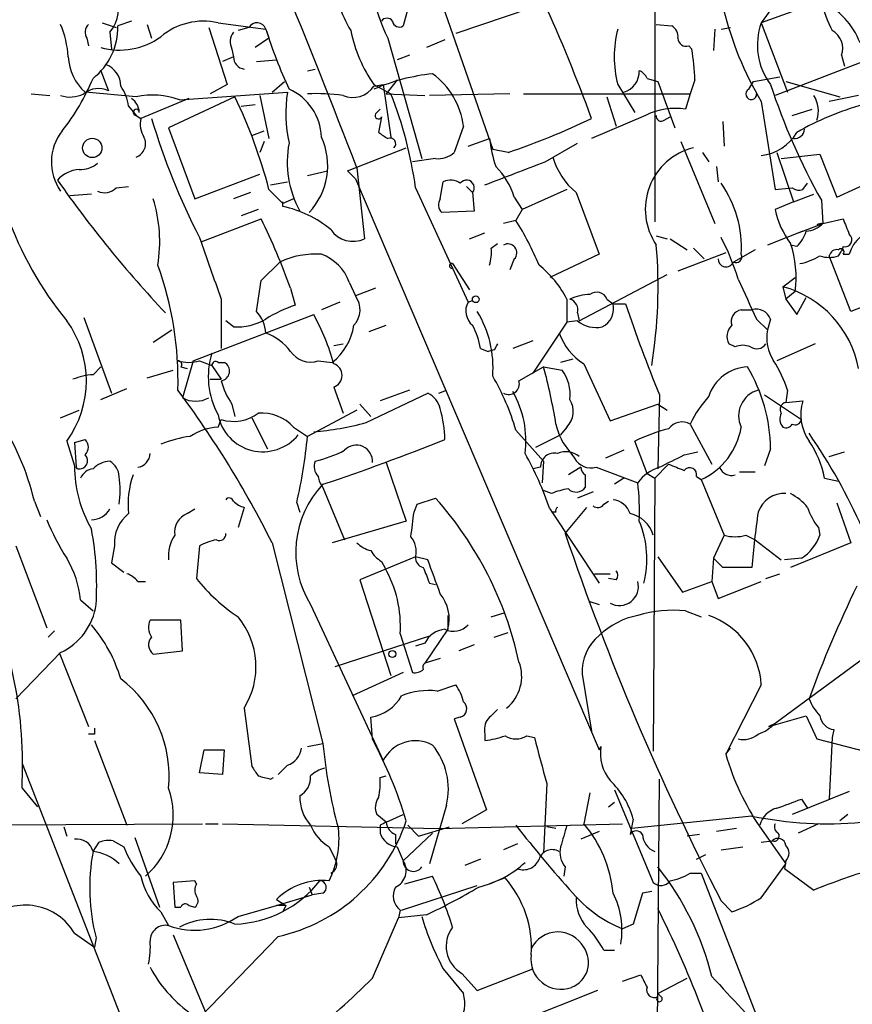
# Model space of a CAD drawing. Extents: x 0 to 843, y 814 to 1656.
# Drawn here: x 471 to 516, y 1343 to 1397 of the extents above; entities that cross this region are included whole.
import ezdxf

# ---------------------------------------------------------------- set-up
doc = ezdxf.new("R2010")
doc.units = 0
doc.header["$MEASUREMENT"] = 0
doc.layers.add('MAIN', color=5, linetype='CONTINUOUS')

msp = doc.modelspace()

# ---------------------------------------------------------------- linework, layer by layer
at = {"layer": 'MAIN'}
for p, q in [((505.5447, 1406.1717), (505.5447, 1385.4284)), ((493.776, 1397.705), (496.6547, 1389.4077)), ((500.0413, 1397.6204), (494.6227, 1395.7577)), ((514.6887, 1397.5357), (511.3867, 1396.3504)), ((491.998, 1397.1124), (491.744, 1396.181)), ((512.064, 1397.2817), (511.3867, 1396.3504)), ((476.8427, 1396.435), (476.0807, 1396.181)), ((475.234, 1396.3504), (475.996, 1396.0964)), ((477.6893, 1396.2657), (477.9433, 1395.5037)), ((481.076, 1396.0964), (482.092, 1392.9637)), ((481.584, 1396.3504), (484.2087, 1396.0117)), ((483.2773, 1396.0964), (482.6847, 1395.927)), ((484.2087, 1396.0117), (484.378, 1395.5037)), ((505.6293, 1396.2657), (506.476, 1396.181)), ((508.8467, 1396.0117), (508.762, 1394.8264)), ((509.1853, 1396.0117), (509.6933, 1396.0964)), ((511.3867, 1396.3504), (512.826, 1392.5404)), ((474.3873, 1395.5037), (474.472, 1395.0804)), ((475.6573, 1395.8424), (475.742, 1394.911)), ((484.378, 1395.5037), (483.616, 1394.9957)), ((490.8973, 1395.5037), (492.76, 1388.8997)), ((494.03, 1395.419), (493.014, 1394.9957)), ((482.346, 1394.911), (482.4307, 1394.4877)), ((507.4073, 1395.0804), (507.5767, 1394.911)), ((482.4307, 1394.4877), (481.838, 1394.2337)), ((483.7007, 1394.2337), (484.8013, 1394.3184)), ((492.0827, 1394.5724), (491.4053, 1394.3184)), ((517.2287, 1394.3184), (512.1487, 1392.371)), ((515.7893, 1394.5724), (515.9587, 1393.9797)), ((486.4947, 1393.7257), (486.918, 1393.8104)), ((475.1493, 1393.7257), (475.5727, 1392.625)), ((491.4053, 1393.2177), (490.8127, 1392.4557)), ((505.1213, 1393.3024), (505.714, 1393.133)), ((507.746, 1393.2177), (507.492, 1392.4557)), ((510.9633, 1393.133), (512.4027, 1393.387)), ((482.092, 1392.9637), (481.1607, 1392.4557)), ((484.5473, 1392.5404), (485.2247, 1393.133)), ((490.1353, 1392.879), (490.6433, 1392.9637)), ((490.1353, 1392.9637), (491.0667, 1392.4557)), ((490.6433, 1392.9637), (491.0667, 1390.085)), ((503.5127, 1392.9637), (504.444, 1391.4397)), ((505.714, 1393.133), (506.6453, 1390.593)), ((510.7093, 1392.7097), (510.9633, 1393.133)), ((512.7413, 1393.133), (515.7047, 1392.2864)), ((471.3393, 1392.4557), (472.3553, 1392.371)), ((477.0967, 1392.2864), (474.3027, 1392.5404)), ((479.9753, 1392.2017), (477.3507, 1391.101)), ((482.5153, 1392.2864), (478.8747, 1390.593)), ((479.4673, 1392.117), (485.394, 1392.5404)), ((483.87, 1392.371), (484.378, 1390.0004)), ((490.8127, 1392.4557), (492.9293, 1392.371)), ((497.586, 1392.4557), (493.1833, 1392.371)), ((498.348, 1392.4557), (507.492, 1392.4557)), ((502.92, 1392.2864), (503.428, 1390.6777)), ((507.492, 1392.4557), (507.238, 1391.609)), ((516.7207, 1392.371), (515.112, 1392.0324)), ((476.6733, 1391.7784), (477.0967, 1391.2704)), ((482.854, 1391.7784), (483.616, 1391.863)), ((490.22, 1391.355), (490.474, 1391.609)), ((511.3867, 1392.0324), (512.1487, 1387.2064)), ((513.08, 1391.2704), (514.1807, 1391.609)), ((477.0967, 1391.2704), (477.3507, 1391.101)), ((490.5587, 1391.1857), (490.3893, 1390.339)), ((505.0367, 1391.2704), (502.0733, 1390.0004)), ((506.0527, 1391.0164), (506.3913, 1391.1857)), ((478.8747, 1390.593), (480.314, 1386.6984)), ((495.046, 1390.6777), (494.538, 1389.2384)), ((509.27, 1390.9317), (509.3547, 1389.577)), ((483.4467, 1390.1697), (484.124, 1390.4237)), ((495.3, 1389.577), (496.4853, 1390.0004)), ((484.124, 1389.831), (483.87, 1389.2384)), ((488.696, 1388.2224), (491.9133, 1389.4924)), ((497.5013, 1389.2384), (496.6547, 1389.4077)), ((499.5333, 1388.7304), (501.3113, 1389.7464)), ((506.984, 1389.831), (508.8467, 1385.3437)), ((493.522, 1388.8997), (492.252, 1388.7304)), ((508.1693, 1389.2384), (508.508, 1388.7304)), ((512.2333, 1389.2384), (513.1647, 1386.529)), ((512.4873, 1388.8997), (514.604, 1389.1537)), ((514.604, 1389.1537), (515.5353, 1386.783)), ((489.204, 1388.3917), (489.6273, 1384.497)), ((508.9313, 1388.4764), (509.016, 1387.6297)), ((515.5353, 1386.783), (519.5993, 1388.6457)), ((480.314, 1386.6984), (483.87, 1388.053)), ((486.4947, 1387.9684), (487.5953, 1388.2224)), ((489.1193, 1387.799), (488.696, 1388.2224)), ((489.1193, 1387.799), (502.4967, 1356.4724)), ((475.996, 1387.291), (476.6733, 1387.3757)), ((484.4627, 1387.4604), (485.394, 1387.6297)), ((492.4213, 1387.291), (495.3, 1381.0257)), ((493.776, 1386.6984), (493.9453, 1387.6297)), ((495.2153, 1387.3757), (495.554, 1387.037)), ((512.1487, 1387.2064), (513.08, 1387.291)), ((513.6727, 1387.2064), (513.9267, 1387.545)), ((474.6413, 1386.9524), (473.456, 1386.8677)), ((483.362, 1387.037), (482.4307, 1386.6984)), ((484.378, 1387.2064), (485.14, 1386.4444)), ((495.554, 1387.037), (495.6387, 1386.021)), ((497.84, 1386.783), (498.2633, 1386.1057)), ((500.7187, 1387.2064), (498.2633, 1386.1057)), ((501.2267, 1387.037), (502.4967, 1383.6504)), ((513.1647, 1386.529), (514.2653, 1386.9524)), ((485.7327, 1386.6984), (485.14, 1386.4444)), ((485.14, 1386.275), (485.14, 1386.529)), ((513.1647, 1386.529), (512.1487, 1386.1057)), ((514.6887, 1386.6137), (514.7733, 1385.3437)), ((483.7853, 1386.1057), (482.854, 1385.767)), ((495.6387, 1386.021), (493.8607, 1385.9364)), ((498.2633, 1386.1057), (497.9247, 1385.513)), ((480.6527, 1384.3277), (483.9547, 1385.5977)), ((497.9247, 1385.513), (497.2473, 1385.3437)), ((513.6727, 1384.9204), (514.7733, 1385.3437)), ((514.7733, 1385.3437), (515.874, 1385.5977)), ((495.3847, 1384.497), (496.2313, 1384.8357)), ((505.6293, 1384.6664), (506.222, 1384.497)), ((513.6727, 1384.9204), (511.7253, 1384.1584)), ((513.4187, 1384.8357), (513.6727, 1384.9204)), ((496.57, 1383.989), (496.9087, 1384.243)), ((506.3913, 1384.497), (507.3227, 1383.9044)), ((513.334, 1384.0737), (512.9953, 1384.1584)), ((515.874, 1384.0737), (515.7893, 1383.8197)), ((502.4967, 1383.6504), (499.7873, 1382.3804)), ((509.4393, 1383.735), (506.8147, 1382.719)), ((507.6613, 1383.989), (508.254, 1383.3964)), ((511.048, 1383.9044), (509.8627, 1383.227)), ((516.2973, 1380.5177), (515.112, 1383.5657)), ((515.62, 1383.5657), (515.7893, 1383.8197)), ((515.874, 1383.6504), (516.2127, 1383.6504)), ((483.9547, 1382.211), (484.9707, 1383.227)), ((494.4533, 1383.1424), (495.3847, 1381.703)), ((497.84, 1383.3964), (497.586, 1382.8037)), ((501.396, 1380.0097), (506.222, 1382.5497)), ((521.3773, 1382.465), (516.2973, 1380.5177)), ((483.7007, 1380.5177), (483.9547, 1382.211)), ((488.7807, 1382.1264), (489.1193, 1381.3644)), ((512.572, 1381.8724), (513.2493, 1382.3804)), ((512.572, 1381.8724), (512.7413, 1381.195)), ((485.5633, 1381.7877), (485.8173, 1380.8564)), ((490.22, 1381.7877), (489.1193, 1381.3644)), ((513.2493, 1381.6184), (512.7413, 1381.195)), ((481.7533, 1381.195), (481.7533, 1378.4857)), ((488.2727, 1381.0257), (487.2567, 1380.6024)), ((495.3, 1381.0257), (495.554, 1381.1104)), ((500.7187, 1381.195), (500.7187, 1379.925)), ((502.92, 1381.195), (503.2587, 1380.941)), ((503.2587, 1380.941), (503.936, 1380.941)), ((512.7413, 1381.195), (513.334, 1380.3484)), ((513.334, 1380.3484), (513.842, 1381.2797)), ((480.2293, 1377.8084), (486.8333, 1380.3484)), ((501.3113, 1380.433), (501.396, 1380.0097)), ((510.286, 1380.6024), (510.8787, 1380.6024)), ((474.218, 1380.179), (475.742, 1376.0304)), ((482.4307, 1379.671), (482.0073, 1380.0097)), ((489.8813, 1379.417), (490.8127, 1379.7557)), ((500.7187, 1379.925), (498.856, 1377.131)), ((501.3113, 1380.0097), (500.7187, 1379.925)), ((511.1327, 1380.0944), (511.7253, 1379.5017)), ((511.8947, 1380.0944), (511.7253, 1379.5017)), ((478.028, 1378.8244), (479.044, 1379.5017)), ((487.934, 1378.655), (488.442, 1378.7397)), ((498.856, 1378.909), (497.7553, 1378.4857)), ((509.9473, 1378.5704), (509.6087, 1378.7397)), ((514.35, 1378.7397), (512.2333, 1377.8084)), ((495.9773, 1378.4857), (496.4007, 1378.3164)), ((496.7393, 1378.401), (496.4007, 1378.3164)), ((480.2293, 1377.8084), (479.6367, 1375.7764)), ((480.568, 1377.8084), (481.2453, 1377.5544)), ((481.2453, 1377.5544), (481.7533, 1376.7924)), ((481.584, 1377.7237), (481.9227, 1377.7237)), ((487.0873, 1377.8084), (487.8493, 1377.7237)), ((501.0573, 1377.893), (500.38, 1377.7237)), ((501.65, 1377.639), (503.0893, 1374.5064)), ((474.726, 1377.0464), (475.1493, 1377.4697)), ((477.6893, 1376.877), (479.1287, 1377.3004)), ((479.552, 1377.4697), (479.8907, 1377.385)), ((498.094, 1376.7077), (499.4487, 1377.4697)), ((499.4487, 1377.4697), (500.4647, 1377.3004)), ((481.1607, 1376.7924), (481.7533, 1376.7924)), ((475.1493, 1375.6917), (476.5887, 1376.2844)), ((487.934, 1376.369), (488.442, 1374.9297)), ((489.712, 1374.4217), (493.0987, 1376.0304)), ((492.0827, 1376.1997), (490.474, 1375.607)), ((493.6913, 1376.0304), (494.1147, 1376.1997)), ((505.7987, 1375.9457), (505.714, 1371.8817)), ((511.556, 1375.9457), (513.588, 1374.591)), ((512.826, 1376.1997), (512.7413, 1375.5224)), ((482.346, 1375.4377), (482.5153, 1374.7604)), ((489.3733, 1375.4377), (489.966, 1374.7604)), ((503.0893, 1374.5064), (505.714, 1375.4377)), ((505.714, 1375.4377), (506.222, 1375.099)), ((512.7413, 1375.5224), (513.6727, 1375.607)), ((472.948, 1374.6757), (473.964, 1375.099)), ((489.204, 1375.099), (486.4947, 1373.6597)), ((481.584, 1374.1677), (481.7533, 1374.591)), ((483.4467, 1374.6757), (484.2933, 1372.9824)), ((507.492, 1374.337), (508.6773, 1372.1357)), ((485.7327, 1374.1677), (486.4947, 1373.6597)), ((497.9247, 1373.9984), (499.4487, 1372.305)), ((499.0253, 1373.067), (500.38, 1373.7444)), ((500.7187, 1374.1677), (500.38, 1373.7444)), ((473.2867, 1373.4057), (473.71, 1372.051)), ((473.71, 1373.321), (474.3027, 1373.4904)), ((473.71, 1373.321), (473.7947, 1371.9664)), ((505.1213, 1371.6277), (504.444, 1373.4057)), ((500.888, 1372.813), (501.142, 1372.4744)), ((503.8513, 1372.8977), (502.8353, 1372.4744)), ((507.1533, 1372.6437), (507.9153, 1372.813)), ((511.8947, 1372.9824), (511.556, 1372.051)), ((515.112, 1372.559), (515.9587, 1372.813)), ((490.8127, 1372.2204), (491.9133, 1369.003)), ((499.4487, 1372.305), (499.364, 1371.1197)), ((506.3067, 1372.1357), (505.5447, 1371.3737)), ((473.8793, 1371.8817), (473.7947, 1371.9664)), ((499.2793, 1371.9664), (498.856, 1371.8817)), ((501.4807, 1371.9664), (500.8033, 1371.543)), ((502.3273, 1371.9664), (504.6133, 1371.1197)), ((505.1213, 1371.6277), (505.5447, 1371.3737)), ((510.2013, 1371.7124), (511.048, 1371.7124)), ((501.7347, 1371.543), (501.7347, 1370.8657)), ((503.8513, 1371.3737), (503.3433, 1371.035)), ((505.5447, 1371.3737), (505.46, 1356.3877)), ((507.8307, 1371.4584), (508.0847, 1371.289)), ((508.0847, 1371.289), (509.3547, 1368.241)), ((514.858, 1371.3737), (515.62, 1371.2044)), ((487.3413, 1370.8657), (488.5267, 1367.987)), ((499.872, 1370.527), (499.4487, 1370.6964)), ((502.158, 1370.6117), (501.3113, 1370.273)), ((471.5087, 1370.1037), (471.8473, 1369.257)), ((485.902, 1370.019), (486.0713, 1369.511)), ((492.506, 1369.9344), (493.522, 1370.273)), ((502.7507, 1369.9344), (503.0047, 1370.1037)), ((515.5353, 1370.019), (516.2973, 1367.8177)), ((479.8907, 1369.4264), (480.314, 1369.6804)), ((483.0233, 1369.765), (482.6847, 1368.6644)), ((492.3367, 1369.511), (492.506, 1369.9344)), ((499.7873, 1369.6804), (502.4967, 1365.6164)), ((500.126, 1369.511), (499.872, 1369.511)), ((500.634, 1368.3257), (501.8193, 1369.765)), ((491.9133, 1369.003), (487.8493, 1367.8177)), ((514.5193, 1368.6644), (514.604, 1368.241)), ((484.5473, 1367.8177), (487.3413, 1356.811)), ((509.3547, 1368.241), (508.762, 1366.971)), ((510.54, 1368.241), (511.048, 1367.987)), ((511.048, 1367.987), (512.4873, 1366.8864)), ((516.2973, 1367.8177), (512.9953, 1366.463)), ((470.4927, 1367.6484), (472.186, 1363.161)), ((475.9113, 1367.6484), (475.742, 1366.717)), ((480.568, 1367.6484), (480.3987, 1365.8704)), ((475.742, 1366.717), (476.4193, 1366.209)), ((492.4213, 1367.0557), (489.3733, 1365.7857)), ((490.5587, 1366.8017), (490.728, 1366.463)), ((493.0987, 1366.8864), (492.4213, 1367.0557)), ((505.714, 1367.0557), (507.0687, 1365.1084)), ((508.762, 1366.971), (508.6773, 1365.701)), ((509.27, 1366.463), (508.762, 1366.971)), ((513.588, 1366.971), (512.6567, 1366.8864)), ((477.1813, 1365.701), (477.6047, 1365.701)), ((489.3733, 1365.7857), (491.0667, 1360.5364)), ((502.2427, 1366.1244), (503.0893, 1366.1244)), ((503.428, 1365.7857), (503.0047, 1365.8704)), ((507.0687, 1365.1084), (508.6773, 1365.701)), ((508.6773, 1365.701), (509.016, 1364.7697)), ((509.016, 1364.7697), (511.3867, 1365.701)), ((511.6407, 1365.8704), (512.4027, 1366.1244)), ((493.1833, 1365.6164), (493.522, 1365.5317)), ((474.0487, 1364.685), (474.726, 1364.0924)), ((501.9887, 1364.6004), (502.4967, 1364.431)), ((486.664, 1364.431), (490.6433, 1355.8797)), ((507.238, 1364.0924), (508.0847, 1363.7537)), ((479.552, 1363.5844), (477.8587, 1363.5844)), ((479.6367, 1361.891), (479.552, 1363.5844)), ((494.1993, 1363.8384), (494.1993, 1363.0764)), ((496.57, 1363.7537), (497.332, 1364.0077)), ((472.6093, 1362.9917), (472.2707, 1362.653)), ((494.1993, 1363.0764), (492.9293, 1361.2137)), ((488.0187, 1361.0444), (493.268, 1362.7377)), ((491.5747, 1362.8224), (492.252, 1360.7057)), ((496.7393, 1362.653), (497.5013, 1362.907)), ((518.922, 1362.907), (512.1487, 1357.9117)), ((478.028, 1361.7217), (479.6367, 1361.891)), ((492.9293, 1362.3144), (492.4213, 1362.145)), ((495.6387, 1362.2297), (494.792, 1361.891)), ((472.948, 1361.8064), (470.4927, 1359.2664)), ((472.8633, 1361.8064), (474.472, 1357.7424)), ((493.776, 1361.4677), (492.9293, 1361.2137)), ((491.744, 1360.7057), (488.95, 1359.4357)), ((501.5653, 1360.621), (502.0733, 1357.4884)), ((493.6067, 1359.6897), (494.6227, 1360.0284)), ((511.3867, 1360.0284), (509.4393, 1356.2184)), ((483.0233, 1358.7584), (483.4467, 1355.541)), ((490.0507, 1357.065), (489.966, 1358.2504)), ((494.8767, 1358.2504), (494.538, 1358.1657)), ((494.538, 1358.1657), (496.316, 1353.1704)), ((511.81, 1357.7424), (513.842, 1358.335)), ((513.842, 1358.335), (514.4347, 1357.065)), ((512.1487, 1357.9117), (511.81, 1357.7424)), ((515.366, 1357.573), (515.2813, 1357.1497)), ((474.8107, 1357.319), (474.472, 1357.319)), ((496.2313, 1357.319), (496.2313, 1356.9804)), ((498.5173, 1357.2344), (498.9407, 1357.1497)), ((514.4347, 1357.065), (517.7367, 1356.2184)), ((515.2813, 1357.1497), (515.112, 1353.763)), ((474.8107, 1356.9804), (476.5887, 1352.3237)), ((480.568, 1355.2024), (480.822, 1356.4724)), ((480.822, 1356.4724), (481.9227, 1356.4724)), ((481.9227, 1356.4724), (481.838, 1355.1177)), ((486.4947, 1356.6417), (487.3413, 1356.811)), ((502.4967, 1356.4724), (502.5813, 1356.6417)), ((509.4393, 1356.2184), (509.6933, 1356.557)), ((470.8313, 1355.7104), (477.52, 1338.6077)), ((485.394, 1355.6257), (484.886, 1355.1177)), ((481.838, 1355.1177), (480.568, 1355.2024)), ((484.4627, 1354.8637), (484.632, 1354.9484)), ((490.474, 1354.9484), (490.8127, 1355.033)), ((505.5447, 1319.6424), (505.7987, 1354.8637)), ((470.8313, 1354.3557), (471.678, 1353.3397)), ((499.618, 1354.6097), (499.4487, 1350.7997)), ((501.9887, 1354.1017), (501.65, 1352.4084)), ((503.3433, 1354.271), (505.46, 1349.191)), ((516.2127, 1354.1864), (513.08, 1352.9164)), ((513.588, 1353.763), (513.9267, 1353.255)), ((494.1147, 1353.4244), (493.1833, 1350.207)), ((503.0047, 1353.3397), (503.3433, 1353.5937)), ((490.8127, 1352.493), (490.3047, 1352.9164)), ((490.8127, 1352.493), (491.744, 1352.9164)), ((496.316, 1353.1704), (494.9613, 1352.4084)), ((510.8787, 1352.8317), (504.2747, 1352.1544)), ((516.128, 1352.9164), (515.7047, 1352.5777)), ((466.598, 1352.3237), (480.7373, 1352.4084)), ((473.1173, 1352.239), (473.2867, 1351.731)), ((480.9067, 1352.4084), (481.584, 1352.4084)), ((481.838, 1352.4084), (493.6913, 1352.1544)), ((490.474, 1352.3237), (490.474, 1351.9004)), ((491.998, 1352.3237), (492.5907, 1351.731)), ((492.5907, 1351.731), (494.284, 1352.239)), ((493.6913, 1352.1544), (503.7667, 1352.4084)), ((500.126, 1352.1544), (499.618, 1352.239)), ((504.3593, 1352.6624), (504.19, 1351.8157)), ((510.032, 1352.1544), (508.9313, 1351.985)), ((511.302, 1352.239), (512.7413, 1350.207)), ((514.5193, 1352.4084), (513.4187, 1351.9004)), ((477.012, 1351.6464), (478.3667, 1347.8364)), ((491.3207, 1351.8157), (491.3207, 1351.3077)), ((493.3527, 1351.9004), (491.744, 1350.3764)), ((502.4967, 1351.985), (501.4807, 1351.5617)), ((508, 1351.8157), (507.3227, 1351.731)), ((474.726, 1350.8844), (475.0647, 1351.3924)), ((475.8267, 1351.477), (476.4193, 1351.1384)), ((487.68, 1351.1384), (488.0187, 1350.461)), ((491.4053, 1351.1384), (491.744, 1350.3764)), ((498.0093, 1351.3077), (497.2473, 1350.969)), ((509.1853, 1350.969), (510.3707, 1351.1384)), ((511.3867, 1351.3924), (511.9793, 1351.477)), ((507.8307, 1350.461), (508.3387, 1350.715)), ((495.9773, 1350.461), (495.1307, 1350.1224)), ((500.634, 1350.0377), (500.5493, 1349.5297)), ((511.3867, 1348.3444), (512.7413, 1350.207)), ((512.7413, 1350.3764), (512.6567, 1349.953)), ((491.8287, 1349.1064), (493.3527, 1349.5297)), ((497.332, 1349.445), (496.4853, 1349.1064)), ((507.492, 1349.699), (508.0847, 1349.699)), ((508.0847, 1349.699), (511.3867, 1341.2324)), ((512.6567, 1349.953), (514.2653, 1348.7677)), ((480.314, 1349.2757), (479.1287, 1349.191)), ((479.1287, 1349.191), (479.2133, 1347.8364)), ((480.3987, 1349.1064), (480.314, 1349.2757)), ((486.5793, 1348.937), (486.7487, 1348.5137)), ((491.6593, 1347.667), (495.808, 1349.0217)), ((484.8013, 1347.921), (486.7487, 1348.5137)), ((487.3413, 1348.5984), (486.7487, 1348.5137)), ((504.8673, 1348.5984), (504.3593, 1346.905)), ((505.3753, 1348.683), (504.8673, 1348.5984)), ((479.2133, 1347.8364), (479.552, 1347.8364)), ((479.9753, 1347.921), (480.314, 1347.8364)), ((482.6847, 1347.3284), (484.8013, 1347.921)), ((484.8013, 1348.2597), (485.3093, 1347.921)), ((485.3093, 1347.921), (484.8013, 1347.921)), ((485.3093, 1347.921), (485.14, 1347.5824)), ((509.1853, 1348.175), (509.778, 1347.5824)), ((478.4513, 1347.5824), (478.8747, 1346.8204)), ((491.5747, 1347.667), (491.49, 1347.2437)), ((493.014, 1347.413), (491.49, 1347.2437)), ((490.0507, 1343.9417), (491.49, 1347.2437)), ((504.3593, 1346.905), (503.7667, 1346.651)), ((473.71, 1346.397), (474.8107, 1345.635)), ((484.886, 1346.2277), (477.52, 1338.6077)), ((479.1287, 1346.3124), (480.9067, 1342.079)), ((474.8953, 1346.143), (474.8107, 1345.635)), ((502.7507, 1345.4657), (503.3433, 1345.4657)), ((493.9453, 1344.4497), (495.046, 1343.095)), ((494.9613, 1344.1957), (495.808, 1343.2644)), ((495.808, 1343.2644), (498.856, 1344.4497)), ((503.7667, 1343.7724), (504.7827, 1344.111)), ((505.714, 1343.095), (507.3227, 1343.9417)), ((502.412, 1343.2644), (498.1787, 1341.571)), ((505.8833, 1342.9257), (505.714, 1343.095))]:
    msp.add_line(p, q, dxfattribs=at)
for centre, radius in [((474.6859, 1389.4859), 0.5309), ((495.7233, 1381.181), 0.1834), ((491.1513, 1361.7218), 0.1893)]:
    msp.add_circle(centre, radius, dxfattribs=at)
for centre, radius, start, end in [((-29.8031, 1188.0294), 556.3393, 21.109044, 23.389073), ((527.0897, 1401.3881), 18.2788, 176.41518, 210.78609), ((499.388, 1399.7173), 9.4788, 173.72703, 206.39339), ((497.0054, 1400.6363), 9.4042, 190.69911, 210.05071), ((474.2249, 1397.0878), 1.8981, 318.99468, 27.32103), ((419.5724, 1361.203), 87.7513, 19.920316, 24.458988), ((521.2929, 1399.055), 6.7767, 192.95552, 207.48919), ((512.8805, 1393.7387), 4.2056, 21.0561, 64.53537), ((480.7798, 1392.8361), 3.6051, 77.11057, 130.23188), ((490.855, 1396.2658), 0.3412, 29.72822, 150.27178), ((491.5323, 1396.5056), 0.3875, 190.49794, 303.11188), ((467.529, 1394.0362), 5.8597, 4.4191, 22.36338), ((474.9194, 1395.8303), 0.6243, 135.77878, 211.54137), ((472.5501, 1396.0845), 3.5319, 308.02921, 1.56565), ((483.7235, 1395.8391), 0.515, 19.58198, 150.03022), ((511.4988, 1404.6127), 28.6134, 197.49325, 204.58192), ((496.5749, 1397.4774), 7.8639, 191.37052, 215.02771), ((509.5232, 1394.4877), 6.2007, 165.77214, 194.22786), ((506.1374, 1395.5883), 0.6826, 352.88019, 60.26137), ((514.7891, 1395.1293), 3.6149, 160.25726, 216.80396), ((514.7454, 1394.9535), 1.1113, 339.94421, 61.16775), ((476.1844, 1398.7232), 3.8686, 254.48041, 305.87221), ((483.1551, 1395.307), 0.9008, 143.5321, 206.07864), ((507.2756, 1395.5225), 0.4613, 182.33579, 286.5886), ((494.1245, 1392.7109), 13.6309, 2.13076, 9.28846), ((476.0887, 1394.5911), 2.7194, 182.17911, 228.94667), ((483.1312, 1394.5027), 0.7007, 181.2267, 261.14131), ((475.0118, 1392.8897), 1.2382, 359.50489, 71.56798), ((463.5681, 1397.9283), 12.0788, 321.58866, 337.48183), ((494.5251, 1382.5651), 11.0537, 96.0885, 113.39924), ((490.9029, 1390.178), 4.1731, 6.87723, 54.05277), ((503.4845, 1393.6975), 1.2138, 287.58858, 1.33123), ((504.4019, 1393.0063), 0.778, 22.37172, 67.62828), ((475.0293, 1391.4683), 1.278, 64.83658, 129.40833), ((474.4448, 1391.553), 2.2399, 5.7755, 36.29894), ((484.3116, 1390.0045), 2.9462, 1.56571, 66.66326), ((488.9923, 1393.6128), 1.3583, 246.09961, 327.29975), ((510.8364, 1392.4416), 0.2966, 115.36455, 2.72447), ((546.0979, 1404.2234), 36.0089, 198.22155, 209.27735), ((473.4835, 1393.9049), 1.6247, 250.75539, 296.87732), ((476.2926, 1391.3975), 0.9743, 2.4824, 55.62655), ((478.0016, 1388.2774), 4.1098, 69.10652, 102.71949), ((457.1191, 1380.0928), 28.1718, 14.62596, 25.64728), ((492.9808, 1391.3721), 7.6762, 171.24572, 192.22691), ((486.9608, 1380.7442), 11.7208, 82.73989, 92.27908), ((470.4368, 1384.2849), 22.1891, 7.78618, 21.60683), ((512.9955, 1391.5243), 1.5262, 340.56184, 33.69527), ((477.0967, 1391.4397), 0.1693, 0, 270), ((506.6453, 1388.1375), 3.5217, 80.31114, 117.17841), ((521.3287, 1376.3509), 16.1116, 105.67859, 119.74951), ((478.7051, 1390.8046), 1.3865, 167.65587, 211.26638), ((513.8222, 1401.758), 37.4282, 196.54284, 207.31704), ((490.3893, 1391.2704), 0.1894, 153.44849, 333.43495), ((483.5505, 1430.0252), 43.1067, 288.88284, 295.4483), ((505.8833, 1391.214), 0.2602, 167.48075, 310.60607), ((513.2071, 1390.5506), 0.5518, 265.59333, 355.61404), ((475.1961, 1388.7161), 2.7561, 141.7155, 215.34507), ((476.8252, 1389.7205), 0.7846, 290.24578, 27.68202), ((483.8405, 1388.5132), 3.7604, 316.74563, 24.70725), ((575.2932, 1517.1696), 152.6259, 236.200557, 236.42974), ((491.0243, 1389.7181), 0.3096, 313.16674, 114.22184), ((502.7479, 1390.5926), 6.2905, 185.4019, 199.6583), ((511.09, 1391.6518), 2.5998, 276.55315, 329.67122), ((490.9285, 1388.7035), 5.5487, 169.16658, 208.91068), ((508.5072, 1386.1161), 3.4806, 104.06539, 214.22561), ((493.628, 1390.2748), 1.3792, 265.59205, 311.28441), ((503.7343, 1390.0602), 3.9278, 195.8961, 230.32591), ((474.0697, 1389.6833), 1.3803, 265.6083, 311.2609), ((180.3823, 2213.5953), 884.4543, 290.922922, 291.1521048), ((493.7863, 1385.5023), 4.2512, 17.53308, 44.39388), ((474.0814, 1386.5906), 1.7204, 93.91288, 139.21665), ((525.7021, 1424.7381), 64.5882, 214.975538, 223.311334), ((475.3716, 1387.9051), 0.8758, 243.4408, 315.47649), ((494.3413, 1386.8206), 0.9008, 53.5321, 116.07864), ((495.2209, 1387.2984), 0.4234, 321.87697, 144.38053), ((504.2354, 1384.0432), 6.0633, 356.28562, 35.27745), ((513.4609, 1387.8409), 0.6689, 235.29076, 288.45933), ((470.5049, 1384.3443), 7.8828, 350.60639, 17.37575), ((483.9322, 1380.4316), 5.9669, 50.03706, 78.32172), ((494.308, 1386.3718), 0.6242, 148.45383, 224.22762), ((488.4874, 1392.4556), 19.6459, 199.64227, 219.30964), ((516.7646, 1387.0799), 4.7176, 191.91756, 216.96633), ((449.2818, 1368.7141), 38.5651, 19.81601, 25.96327), ((483.7018, 1376.6001), 16.7848, 22.62688, 32.07366), ((513.7546, 1386.3487), 1.431, 273.50166, 315.38787), ((514.7734, 1384.6243), 0.7194, 90.00796, 118.08607), ((727.7311, 1469.8545), 227.997, 201.688003, 201.917172), ((1327.8338, 1679.2126), 897.0322, 199.1747702, 199.4039535), ((489.0014, 1385.8707), 1.5096, 214.99233, 294.49547), ((496.8915, 1378.24), 13.8331, 17.04892, 27.28674), ((512.1904, 1385.3355), 1.703, 312.18678, 345.89195), ((515.9692, 1384.4494), 0.3876, 255.7809, 51.08396), ((517.9749, 1383.1833), 1.8231, 92.166, 165.15422), ((497.4892, 1383.7351), 0.4875, 316.00538, 119.74634), ((479.0895, 1381.8723), 26.6381, 350.67148, 4.92322), ((507.4606, 1382.3828), 5.8389, 352.47759, 18.57738), ((486.9254, 1379.0564), 4.6059, 85.87521, 115.11181), ((486.3885, 1381.2582), 2.5449, 19.94733, 70.05267), ((494.2013, 1383.7349), 2.3823, 343.48505, 6.12293), ((510.0047, 1383.5083), 0.3152, 243.21539, 26.80083), ((512.9247, 1386.2896), 3.1999, 280.41727, 301.65407), ((515.112, 1385.0468), 1.5658, 251.06863, 288.93137), ((515.5523, 1383.4556), 0.4539, 81.4218, 165.96069), ((515.747, 1383.7774), 0.1796, 315, 135), ((460.7672, 1376.7293), 18.623, 358.37041, 19.86566), ((494.411, 1383.0154), 0.1339, 71.57859, 288.42141), ((495.7648, 1378.6967), 5.5482, 26.76225, 51.81516), ((509.4582, 1383.4058), 0.4423, 181.21777, 336.15327), ((1060.9699, 1635.2044), 606.137, 204.6608858, 204.8900602), ((511.078, 1376.3297), 5.7405, 10.59311, 74.91479), ((488.1405, 1380.6093), 1.2362, 316.3307, 37.64856), ((502.1358, 1378.2995), 3.1529, 92.6741, 113.31336), ((502.3591, 1380.9729), 0.6032, 21.60212, 127.88248), ((488.0114, 1374.1457), 7.0603, 108.10544, 122.5887), ((496.183, 1380.5419), 1.0069, 151.28145, 231.33841), ((500.7005, 1380.5923), 0.6312, 345.38256, 72.71908), ((502.1685, 1380.6765), 1.1218, 296.32523, 13.63737), ((586.6611, 1408.9434), 87.336, 198.700931, 202.199007), ((482.2942, 1379.2134), 1.9182, 3.55677, 42.84091), ((475.6473, 1374.2258), 12.752, 15.5251, 28.69387), ((490.7146, 1377.4261), 5.9582, 355.52968, 31.25698), ((510.376, 1379.9726), 0.6361, 98.13265, 199.93617), ((511.1255, 1379.826), 0.8147, 19.23561, 107.63428), ((468.7488, 1376.7077), 5.6121, 323.95852, 36.04148), ((482.6096, 1382.8645), 3.1985, 266.79364, 299.99662), ((485.8571, 1380.2477), 3.2155, 308.28413, 351.19856), ((491.8274, 1377.8081), 4.2048, 9.27348, 27.59252), ((502.3275, 1381.1956), 1.5617, 229.40666, 282.51806), ((510.3186, 1379.1435), 0.8167, 131.44594, 209.63176), ((483.1068, 1376.4523), 3.0837, 37.19282, 69.06361), ((503.5619, 1380.5571), 3.4886, 200.55182, 236.76772), ((514.0112, 1379.0784), 2.3248, 169.50888, 213.11314), ((581.5189, 1336.2104), 94.6976, 153.31362, 153.542749), ((510.3706, 1377.5961), 1.0623, 66.51176, 113.4833), ((511.1366, 1379.0591), 0.5968, 234.96787, 327.64147), ((485.4111, 1376.938), 4.3621, 162.74768, 208.67378), ((486.664, 1379.0785), 1.3388, 214.69786, 288.43224), ((479.3827, 1377.5967), 0.2117, 323.12469, 90), ((479.9754, 1379.7978), 2.0758, 253.40968, 286.58768), ((481.457, 1377.5544), 0.2117, 53.12469, 180), ((481.6719, 1377.2434), 0.5418, 278.64004, 62.42762), ((487.7224, 1377.004), 0.6693, 288.42953, 71.57047), ((506.1272, 1374.0115), 7.0471, 18.08991, 32.60108), ((474.8745, 1373.891), 3.1589, 92.69448, 113.29433), ((466.8731, 1368.7872), 33.7128, 9.47515, 14.92431), ((498.6206, 1375.9551), 2.2827, 353.37375, 36.11134), ((510.7182, 1375.1498), 2.3218, 92.30797, 162.16282), ((503.2333, 1372.9544), 8.6615, 0.18522, 31.42016), ((485.9742, 1377.9042), 4.3872, 195.82646, 214.2084), ((485.4324, 1370.3983), 13.0007, 16.07622, 30.32137), ((497.5264, 1376.5493), 0.5892, 241.72559, 15.59281), ((435.015, 1343.0803), 55.3659, 26.53844, 36.74044), ((492.5197, 1374.873), 1.2941, 13.89128, 63.42307), ((493.076, 1373.418), 5.4009, 352.66432, 29.95778), ((511.6051, 1374.7926), 1.4596, 105.40833, 205.34842), ((480.3564, 1377.0885), 1.4965, 241.25479, 298.74185), ((499.8236, 1375.0385), 1.2488, 315.78838, 31.53657), ((512.908, 1371.827), 5.9694, 137.48484, 155.13503), ((512.8119, 1375.1414), 0.3875, 100.49794, 213.11188), ((516.0295, 1374.8428), 2.4776, 162.03455, 215.45353), ((484.0423, 1375.3224), 2.5042, 190.99, 320.93855), ((482.4424, 1376.7215), 2.2392, 252.07645, 306.85045), ((483.9862, 1372.5738), 2.3645, 42.38437, 94.87412), ((487.4023, 1373.3619), 6.629, 1.11073, 15.95157), ((513.0574, 1374.6074), 0.6549, 150.51881, 222.17188), ((457.6033, 1366.8076), 14.2907, 13.33513, 33.81416), ((485.5869, 1389.3869), 15.5233, 274.60536, 285.41067), ((503.2444, 1374.9437), 3.1769, 191.00964, 222.12046), ((507.0464, 1373.5238), 0.9273, 61.27908, 142.91137), ((512.7413, 1374.5065), 0.3787, 243.44848, 333.41465), ((513.2493, 1374.6334), 0.3413, 240.26553, 352.86457), ((481.7538, 1371.1184), 3.054, 93.18722, 123.68382), ((509.436, 1362.5769), 11.9241, 105.21466, 114.74937), ((506.4793, 1374.7976), 3.8584, 294.587, 350.60432), ((486.0951, 1354.7125), 33.8342, 14.01616, 34.40263), ((473.858, 1373.0671), 0.614, 316.40555, 43.58769), ((480.9499, 1367.0091), 6.7099, 97.62133, 111.8623), ((459.3552, 1376.2094), 27.259, 346.87387, 354.63293), ((450.4487, 1481.8714), 116.8151, 288.410349, 291.905651), ((509.444, 1370.3102), 5.5175, 11.1134, 34.12756), ((477.0728, 1372.745), 0.7861, 277.93323, 358.78996), ((485.3962, 1378.9149), 6.7828, 282.9653, 297.48609), ((489.1757, 1372.3048), 0.8791, 354.49046, 137.58645), ((482.718, 1363.9194), 18.0153, 18.64987, 29.27316), ((500.0347, 1371.9933), 0.7559, 76.53552, 182.03946), ((500.6642, 1371.6701), 1.1514, 50.53658, 113.19598), ((473.9737, 1372.3279), 0.456, 258.0544, 43.82724), ((475.7449, 1370.8761), 1.4316, 93.50818, 135.3764), ((475.0654, 1371.3741), 1.1031, 4.38277, 57.55032), ((487.6377, 1372.0087), 0.7783, 157.62307, 224.99479), ((502.0522, 1372.9613), 1.0322, 208.14399, 285.45666), ((337.156, 1710.9449), 378.6117, 296.450467, 296.679656), ((591.4084, 1583.6248), 227.9692, 248.080499, 248.309672), ((480.6228, 1372.045), 6.9128, 179.95027, 210.08527), ((474.8045, 1371.0716), 0.8139, 95.53477, 158.21297), ((502.0308, 1372.0085), 0.5517, 184.3764, 237.53996), ((506.4763, 1369.7645), 2.3038, 107.10492, 143.96678), ((507.455, 1371.5536), 0.3876, 345.7809, 141.10474), ((509.7568, 1372.2202), 0.7035, 201.14803, 285.71158), ((470.4982, 1370.6964), 5.7181, 352.34192, 7.65808), ((481.3872, 1369.9343), 4.7412, 160.16547, 186.14962), ((488.0442, 1371.5177), 0.9587, 183.54614, 222.84856), ((490.8989, 1369.5109), 13.8084, 357.89208, 6.69064), ((491.2709, 1367.2953), 5.4247, 136.41841, 211.87092), ((501.3538, 1366.9281), 3.892, 98.13135, 112.37877), ((501.2327, 1371.2226), 0.6159, 225.80248, 324.58884), ((512.6567, 1369.0029), 1.5264, 86.82288, 160.55726), ((511.5551, 1367.8164), 3.0695, 39.40787, 62.01733), ((482.1978, 1370.0402), 0.2414, 15.25096, 142.11877), ((483.3482, 1371.0212), 1.2975, 225, 255.49895), ((478.5857, 1357.012), 19.9737, 12.39222, 41.59985), ((503.1401, 1369.0933), 1.1015, 17.60258, 83.81892), ((474.6211, 1370.2895), 1.202, 270.96294, 329.5521), ((477.9362, 1367.8329), 2.0333, 128.39796, 185.20616), ((480.32, 1368.3948), 1.1173, 112.59462, 187.91182), ((153.602, 1411.1837), 341.2885, 352.757269, 352.986452), ((500.2952, 1369.5957), 0.1892, 116.52443, 206.59214), ((502.4159, 1370.1613), 0.4045, 230.38668, 325.8738), ((503.8298, 1367.7675), 1.6976, 16.19621, 77.74942), ((551.066, 1363.5414), 40.2934, 171.48007, 175.84194), ((517.1958, 1370.8154), 3.4337, 197.81282, 218.7875), ((483.7673, 1373.7655), 12.4903, 201.99426, 212.95506), ((499.6583, 1366.9222), 5.4524, 346.14344, 22.43484), ((458.181, 1365.4898), 16.7478, 356.37533, 10.63174), ((480.8223, 1367.1192), 1.9615, 145.11567, 186.81632), ((482.1437, 1364.7645), 3.2863, 101.30822, 118.65123), ((481.6686, 1368.2834), 0.3413, 240.26553, 7.11877), ((490.3704, 1369.0198), 1.675, 225.86354, 256.02847), ((491.1934, 1367.352), 1.2631, 346.43352, 39.55526), ((639.0497, 1415.175), 146.1293, 198.699321, 207.290239), ((509.9474, 1370.2746), 2.1182, 253.75105, 286.24636), ((512.1392, 1369.1715), 2.6346, 303.36074, 339.31771), ((491.2781, 1368.1138), 1.4964, 208.73514, 241.26486), ((468.5885, 1364.1349), 5.4879, 5.75298, 31.11756), ((492.9978, 1367.02), 0.5776, 176.45646, 254.63092), ((27.7483, 1196.6249), 495.5199, 19.867288, 20.096464), ((485.263, 1363.2732), 6.3278, 355.91471, 30.27117), ((704.6638, 1450.6896), 227.9505, 201.68448, 201.913663), ((503.0895, 1366.0397), 0.4232, 323.11656, 36.88344), ((510.0743, 964.3133), 402.1505, 89.885394, 90.114591), ((447.0875, 1355.6261), 23.7778, 356.93734, 25.52056), ((476.2497, 1365.0235), 1.1519, 36.02628, 72.88484), ((488.2474, 1372.054), 9.9919, 218.23282, 236.17077), ((503.603, 1365.4275), 1.0467, 240.60348, 15.14757), ((574.4761, 1337.2366), 64.353, 154.000081, 159.981249), ((492.0403, 1363.6267), 2.228, 345.70055, 38.82929), ((471.5052, 1364.9116), 3.424, 294.92146, 351.93119), ((506.6034, 1356.9618), 7.1588, 84.91426, 106.14054), ((478.6681, 1363.1884), 0.9011, 153.92975, 216.45278), ((479.369, 1361.0198), 4.2974, 328.24943, 39.50666), ((505.428, 1359.6863), 4.2313, 101.1012, 133.84997), ((507.0829, 1359.7692), 4.3115, 3.44652, 70.69892), ((468.273, 1357.955), 8.3337, 16.82371, 40.16728), ((494.1494, 1361.7279), 1.3538, 95.05993, 154.32649), ((494.4957, 1364.0499), 1.0792, 244.43462, 318.18524), ((478.3997, 1362.225), 0.6257, 136.83926, 233.55318), ((504.0771, 1360.779), 2.5168, 128.89873, 183.59934), ((492.379, 1361.3832), 0.6893, 259.3829, 312.50126), ((493.0565, 1361.002), 0.247, 120.99956, 210.94784), ((496.009, 1360.4941), 2.2348, 309.04299, 21.09439), ((472.1332, 1354.9908), 6.7714, 354.61819, 52.55708), ((493.1409, 1355.6688), 4.0478, 83.39204, 111.47074), ((492.7392, 1358.6105), 2.3575, 11.90906, 36.97246), ((489.5841, 1360.5982), 2.3787, 279.23898, 330.74302), ((516.4804, 1360.1833), 2.6338, 200.37247, 224.56776), ((494.7498, 1358.716), 0.4826, 285.24575, 52.13751), ((623.6546, 1231.4198), 179.6053, 134.885409, 135.114591), ((497.163, 1357.5729), 0.9657, 142.1297, 195.24367), ((515.493, 1358.462), 0.898, 188.1301, 261.8699), ((559.5106, 1357.4883), 84.7001, 179.885408, 180.114524), ((510.3004, 1359.7881), 2.6338, 290.37247, 314.56776), ((467.7951, 1345.1969), 25.2223, 17.01548, 28.06937), ((495.6655, 1361.944), 4.9957, 276.50307, 289.48641), ((497.9247, 1358.1864), 1.1214, 238.09427, 301.9014), ((1134.2726, 1525.2029), 657.1822, 194.8161226, 195.0453078), ((510.413, 1358.2926), 1.2629, 256.43033, 309.56043), ((485.0609, 1356.6756), 1.1015, 287.60258, 353.81892), ((513.4665, 1359.156), 26.2302, 185.12913, 195.48159), ((492.4159, 1354.9657), 1.9944, 61.98429, 152.72316), ((490.4312, 1354.3133), 3.7892, 346.43281, 39.55602), ((505.0092, 1356.3032), 2.4514, 172.06293, 218.4459), ((523.4782, 1360.3641), 14.6382, 196.45192, 213.71493), ((610.6159, 1439.9369), 152.6259, 213.57026, 213.799443), ((487.8312, 1353.8298), 1.6763, 103.98816, 134.1299), ((526.4504, 1524.3041), 174.5652, 255.853161, 256.082336), ((485.4774, 1354.9621), 1.1887, 299.97506, 3.41939), ((487.1299, 1354.6521), 3.3572, 346.13678, 5.0634), ((474.6877, 1352.8774), 4.4403, 311.06709, 19.44655), ((500.0562, 1351.5198), 4.4522, 14.87057, 47.05791), ((488.3889, 1353.8727), 2.3184, 178.52442, 221.92457), ((491.1139, 1353.3124), 0.9009, 143.54477, 206.07584), ((385.925, 1692.1455), 361.6636, 290.44099, 290.670199), ((512.5578, 1351.9992), 1.297, 104.48837, 165.51163), ((515.0274, 1372.949), 20.5406, 258.34751, 275.20266), ((482.8111, 1355.5873), 9.5869, 282.49957, 341.70377), ((489.0628, 1353.3518), 2.6098, 203.19946, 238.00532), ((483.1635, 1351.5569), 5.0599, 333.20251, 6.78161), ((532.9633, 1267.7434), 94.6529, 116.443665, 116.672875), ((491.6228, 1352.5715), 0.8139, 185.53477, 248.21297), ((550.2035, 1393.1051), 66.3038, 217.956913, 222.163925), ((796.8576, 1267.0608), 308.1688, 163.938084, 164.16728), ((496.352, 1347.9268), 6.9393, 5.55392, 40.22802), ((512.4872, 1352.239), 0.3785, 153.41464, 243.44849), ((491.5384, 1352.2511), 1.1207, 198.23609, 263.17875), ((504.5286, 1351.6464), 0.3786, 26.55828, 153.43495), ((505.9581, 1351.8971), 1.0938, 184.26774, 247.79395), ((512.0957, 1351.7311), 0.2794, 245.38808, 37.2923), ((512.2945, 1351.1526), 0.4523, 8.95419, 134.17591), ((473.8454, 1350.6641), 0.9078, 14.04543, 98.5782), ((475.6149, 1349.9106), 1.5806, 82.29948, 110.37022), ((481.9795, 1353.2836), 5.9597, 201.09729, 219.04163), ((501.6079, 1350.8421), 1.2631, 166.43352, 219.55526), ((512.2971, 1350.7997), 0.6136, 316.38012, 43.61988), ((485.4531, 1348.8937), 10.9103, 169.48684, 194.60304), ((474.4975, 1348.5312), 2.3643, 45.13709, 84.45386), ((499.9144, 1350.2324), 0.7551, 59.70642, 162.37847), ((487.5953, 1350.1788), 0.5088, 289.44628, 33.68382), ((490.9325, 1349.8331), 0.9766, 293.42277, 33.80235), ((492.3009, 1350.3536), 0.5574, 177.65557, 325.46871), ((494.6088, 1354.4029), 5.6146, 283.21872, 312.92644), ((498.3535, 1350.787), 0.9022, 247.57358, 338.81658), ((493.3168, 1340.1904), 15.8322, 14.02176, 38.46069), ((480.9661, 1350.2884), 3.6941, 191.85167, 227.09739), ((474.8289, 1340.6191), 20.5555, 17.31139, 25.68919), ((492.9114, 1345.5807), 5.8715, 356.39682, 41.15857), ((505.8127, 1352.4229), 3.1999, 280.41727, 301.65407), ((528.6769, 1313.0211), 38.5424, 106.6214, 111.95732), ((481.0336, 1348.7677), 0.7196, 151.92142, 208.07858), ((482.3107, 1353.0657), 6.1641, 271.90212, 322.05906), ((487.2977, 1345.7726), 3.5239, 83.77185, 135.10692), ((487.1655, 1348.9143), 0.3615, 299.09617, 88.96961), ((492.2037, 1348.4532), 1.0069, 151.28145, 231.33841), ((478.833, 1377.6804), 33.4248, 295.10421, 300.68986), ((505.888, 1349.6474), 0.6257, 226.83926, 323.55318), ((480.0869, 1348.1712), 0.4046, 304.14965, 39.58435), ((506.3699, 1353.1313), 6.9836, 220.47199, 248.11419), ((499.2782, 1346.5663), 4.4692, 350.18444, 27.04494), ((471.0188, 1344.8245), 3.117, 30.29825, 129.09243), ((479.7848, 1347.7729), 0.2413, 37.86249, 164.7428), ((503.5435, 1348.2844), 2.3176, 178.5165, 221.93062), ((507.5898, 1354.2812), 7.0471, 288.08991, 302.60108), ((480.2993, 1350.6775), 4.1118, 249.72855, 305.46041), ((507.0231, 1351.5178), 14.8656, 196.36872, 208.38969), ((450.4482, 1320.1186), 61.7891, 15.93606, 26.565217), ((478.7009, 1345.996), 0.8425, 78.09523, 181.51674), ((481.173, 1343.5498), 3.6138, 68.19535, 118.16417), ((495.8262, 1345.6895), 1.7261, 142.69127, 239.92945), ((498.0829, 1343.019), 5.2702, 27.66198, 44.84856), ((500.2324, 1344.8526), 1.6192, 28.89513, 154.47154), ((473.3735, 1345.635), 4.498, 348.05053, 4.3185), ((500.3899, 1344.9639), 1.6375, 171.29587, 290.8501), ((500.4554, 1344.7977), 1.4588, 290.76934, 35.02677), ((484.4023, 1348.0351), 7.4212, 208.14592, 233.37763), ((674.2969, 1428.4323), 189.3281, 206.44709, 206.676246), ((466.4229, 1367.0104), 33.0218, 307.24829, 315.68597), ((1399.3026, 2167.7245), 1213.1331, 222.7643077, 222.9934971), ((493.0164, 1342.5337), 2.1058, 281.52978, 15.45915), ((505.5141, 1343.2922), 0.4175, 160.18924, 298.60936), ((505.7986, 1342.7987), 0.1526, 123.66924, 56.29952)]:
    msp.add_arc(centre, radius, start, end, dxfattribs=at)

doc.saveas('drawing.dxf')
